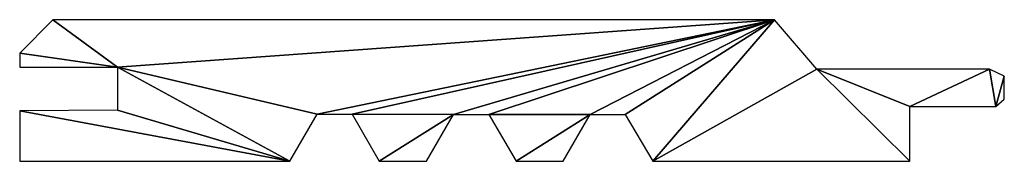
# Model space of a CAD drawing. Units: inches. Extents: x 0 to 146, y 0 to 21.
import ezdxf

# ---------------------------------------------------------------- set-up
doc = ezdxf.new("R2010")
doc.units = ezdxf.units.IN
doc.header["$MEASUREMENT"] = 0
doc.layers.get('0').update_dxf_attribs({"color": 13})

# ---------------------------------------------------------------- blocks, each defined once
blk = doc.blocks.new('BARDAGE Bois Vicking PROTAC')
for p, q in [((4.92, 21), (-0.02, 16.05)), ((111.92, 21), (4.92, 21)), ((118.21, 13.67), (111.92, 21)), ((-0.02, 16.05), (-0.02, 13.96)), ((-0.02, 13.96), (14.47, 13.96)), ((14.47, 13.96), (14.47, 7.56)), ((143.79, 13.67), (118.21, 13.67)), ((146, 12.63), (143.79, 13.67)), ((146, 9.23), (146, 12.63)), ((144.73, 8.11), (146, 9.23)), ((14.47, 7.56), (0, 7.47)), ((0, 7.47), (0, 0)), ((132, 8.11), (144.73, 8.11)), ((132, 0), (132, 8.11)), ((40.07, 0), (44.12, 6.98)), ((44.12, 6.98), (49.28, 6.98)), ((49.28, 6.98), (53.28, 0.02)), ((60.31, 0.02), (64.34, 6.95)), ((64.34, 6.95), (69.55, 6.95)), ((69.55, 6.95), (73.61, 0.01)), ((80.59, 0.01), (84.61, 6.96)), ((84.61, 6.96), (89.8, 6.96)), ((89.8, 6.96), (93.86, 0)), ((0, 0), (40.07, 0)), ((53.28, 0.02), (60.31, 0.02)), ((73.61, 0.01), (80.59, 0.01)), ((93.86, 0), (132, 0))]:
    blk.add_line(p, q)
mesh = blk.add_polyface()
corners = [(40.07, 0), (0, 7.47), (0, 0), (14.47, 7.56), (14.47, 13.96), (-0.02, 16.05), (-0.02, 13.96), (4.92, 21), (111.92, 21), (44.12, 6.98), (49.28, 6.98), (64.34, 6.95), (53.28, 0.02), (60.31, 0.02), (69.55, 6.95), (84.61, 6.96), (73.61, 0.01), (80.59, 0.01), (89.8, 6.96), (93.86, 0), (118.21, 13.67), (132, 0), (132, 8.11), (143.79, 13.67), (144.73, 8.11), (146, 12.63), (146, 9.23)]
mesh.append_faces([[corners[k] for k in face] for face in [(0, 1, 2), (4, 5, 6), (11, 12, 13), (15, 16, 17), (25, 24, 26)]], dxfattribs={"vtx0": -1})
mesh.append_faces([[corners[k] for k in face] for face in [(1, 0, 3), (3, 0, 4), (5, 4, 7), (7, 4, 8), (9, 4, 0), (8, 19, 20), (20, 22, 23), (23, 24, 25)]], dxfattribs={"vtx0": -1, "vtx1": -1})
mesh.append_faces([[corners[k] for k in face] for face in [(8, 4, 9), (8, 10, 11), (8, 14, 15)]], dxfattribs={"vtx0": -1, "vtx1": -1, "vtx2": -1})
mesh.append_faces([[corners[k] for k in face] for face in [(8, 9, 10), (11, 10, 12), (8, 11, 14), (15, 14, 16), (8, 15, 18), (8, 18, 19), (20, 19, 21), (20, 21, 22), (23, 22, 24)]], dxfattribs={"vtx0": -1, "vtx2": -1})

msp = doc.modelspace()

# ---------------------------------------------------------------- block references
msp.add_blockref('BARDAGE Bois Vicking PROTAC', (0, 0))

doc.saveas('drawing.dxf')
